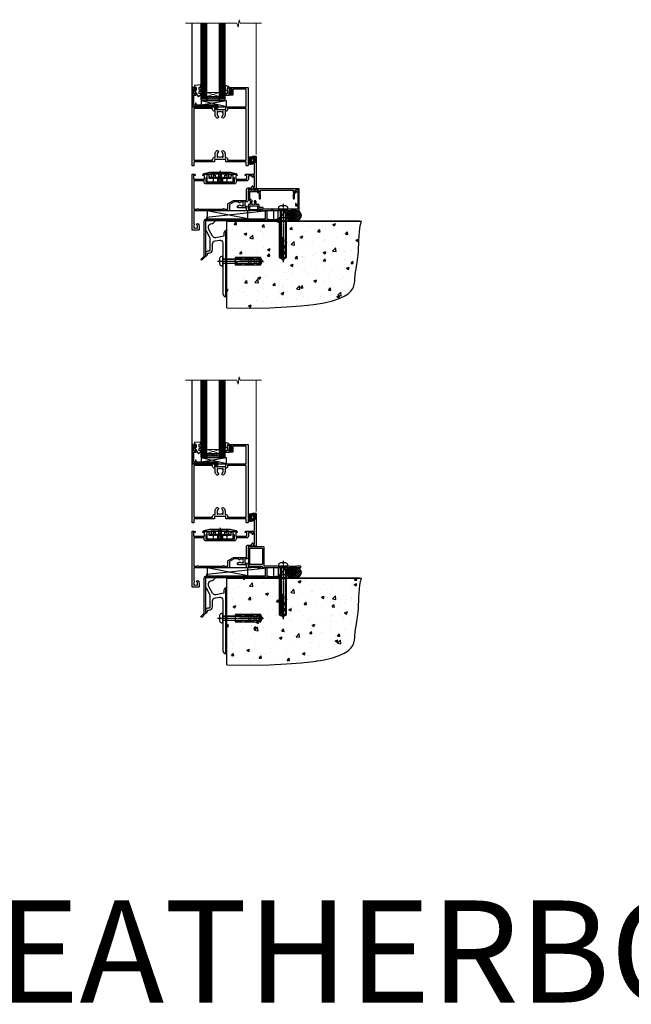
# Model space of a CAD drawing. Units: millimetres. Extents: x 1409 to 10966, y 49 to 2194.
# Drawn here: x 5590 to 6190, y 49 to 1014 of the extents above; entities that cross this region are included whole.
import ezdxf

# ---------------------------------------------------------------- set-up
doc = ezdxf.new("R2010")
doc.units = ezdxf.units.MM
for name, pattern in [('CENTER', [2, 1.25, -0.25, 0.25, -0.25]), ('CENTERLINE', [2, 1.25, -0.25, 0.25, -0.25]), ('Dashed', [564.444447, 282.222223, -282.222223])]:
    doc.linetypes.add(name, pattern=pattern)
doc.layers.add('Aluminium Systems Ltd Joinery Detail', color=7, linetype='Continuous')
doc.styles.get("Standard").update_dxf_attribs({"font": 'arial.ttf'})
pattern_1 = [(45, (-6198.5273, 219.1607), (-1.122532, 1.122532), []), (135, (-6198.5273, 219.1607), (-1.122532, -1.122532), [])]

# ---------------------------------------------------------------- blocks, each defined once
blk = doc.blocks.new('90 Concrete Sill DF')
at = {"layer": 'Aluminium Systems Ltd Joinery Detail'}
h = blk.add_hatch(dxfattribs=at)
h.set_pattern_fill('AR-CONC', color=256, scale=0.15)
h.set_pattern_definition([(50, (-5502.438, -2483.203), (27.3277, -2.39086), [2.8575, -31.4325]), (355, (-5502.438, -2483.203), (-5.28651, 28.65853), [2.286, -25.14609]), (100.45144, (-5500.16, -2483.402), (22.04119, 26.26766), [2.4285, -26.71354]), (46.1842, (-5502.438, -2475.583), (40.66186, -6.30635), [4.28625, -47.14875]), (96.63556, (-5499.05, -2476.11), (35.61062, 37.11392), [3.64275, -40.07034]), (351.18415, (-5502.438, -2475.583), (35.61062, 37.11392), [3.429, -37.71896]), (21, (-5498.628, -2477.488), (22.74216, -15.33978), [2.8575, -31.4325]), (326, (-5498.628, -2477.488), (9.2703, 27.6282), [2.286, -25.146]), (71.45144, (-5496.733, -2478.766), (32.01246, 12.28842), [2.4285, -26.71349]), (37.5, (-5502.438, -2483.203), (0.46329, 12.683256), [0, -24.8412, 0, -25.527, 0, -25.24125]), (7.5, (-5502.438, -2483.203), (10.02295, 15.027086), [0, -14.5542, 0, -24.2697, 0, -9.62025]), (327.5, (-5510.934, -2483.203), (20.33859, -0.859312), [0, -9.525, 0, -29.718, 0, -39.4335]), (317.5, (-5514.744, -2483.203), (22.219377, 3.813974), [0, -12.3825, 0, -19.7358, 0, -28.0035])])
edge = h.paths.add_edge_path()
edge.add_line((79.9, 119.33), (79.9, 34.25))
edge.add_spline(control_points=[(79.9, 34.25), (206.92, 32.38), (203.26, 64.56), (209.78, 81.49), (209.42, 110.7), (211.97, 119.33)], knot_values=[177.537471, 177.537471, 177.537471, 177.537471, 227.455421, 263.56182, 289.18489, 289.18489, 289.18489, 289.18489], degree=3, periodic=0)
edge.add_line((211.97, 119.33), (79.9, 119.33))
at = {"layer": 'Aluminium Systems Ltd Joinery Detail', "linetype": 'Dashed', "ltscale": 0.01, "const_width": 0.5, "elevation": 1}
blk.add_lwpolyline([(79.4, 34.25), (79.4, 119.83), (210.38, 119.83)], dxfattribs=at)
at = {"layer": 'Aluminium Systems Ltd Joinery Detail', "elevation": 1}
blk.add_lwpolyline([(79.9, 34.25), (79.9, 119.33), (211.97, 119.33)], dxfattribs=at)
at = {"layer": 'Aluminium Systems Ltd Joinery Detail'}
blk.add_open_spline([(79.9, 34.25, 2), (206.92, 32.38, 1), (203.26, 64.56, 1.01), (209.78, 81.49, 1), (209.42, 110.7, 1), (211.97, 119.33, 1)], degree=3, knots=[177.537471, 177.537471, 177.537471, 177.537471, 227.455421, 263.56182, 289.18489, 289.18489, 289.18489, 289.18489], dxfattribs=at)
blk = doc.blocks.new('JI834')
at = {"linetype": 'CENTERLINE'}
blk.add_line((0, 5.3), (0, -40.1), dxfattribs=at)
for p, q in [((-1.91, 0), (-1.91, -34.79)), ((1.91, 0), (1.91, -34.79))]:
    blk.add_line(p, q)
blk.add_lwpolyline([(4.55, 0), (4.55, 1.42, 0.269448), (3.79, 2.72, 0.057509), (2.62, 3.22, 0.072181), (2.06, 3.3), (-2.06, 3.3, 0.072181), (-2.62, 3.22, 0.057509), (-3.79, 2.72, 0.269448), (-4.55, 1.42), (-4.55, 0)], format="xyb", close=True)
blk.add_lwpolyline([(2.41, 0), (2.41, -33.92), (0, -38.1), (-2.41, -33.92), (-2.41, 0)])
blk = doc.blocks.new('Rawlplug')
at = {"linetype": 'Dashed'}
blk.add_lwpolyline([(-3.57, -12.09), (-3.57, -36.75), (0, -38.68), (3.57, -36.75), (3.57, -12.09)], close=True, dxfattribs=at)
for points in [[(-3.07, -12.09), (-3.07, -17.36), (-2.17, -18.56, -0.162386), (-2.07, -18.86), (-2.07, -21.47, -0.414214), (-2.57, -21.97), (-2.64, -21.97), (-2.64, -23.94, 0.236093), (-2.44, -24.34), (-1.78, -24.83, -0.236093), (-1.58, -25.23), (-1.58, -27.15, -0.618001), (-2.38, -27.55), (-2.64, -27.36), (-2.64, -29.58, 0.236093), (-2.44, -29.98), (-1.78, -30.47, -0.236093), (-1.58, -30.87), (-1.58, -32.79, -0.618001), (-2.38, -33.19), (-2.64, -32.99), (-2.64, -34.82, 0.472976), (-0.25, -36.78), (-0.25, -16.59), (0.25, -16.59), (0.25, -36.78, 0.472976), (2.64, -34.82), (2.64, -32.99), (2.38, -33.19, -0.618001), (1.58, -32.79), (1.58, -30.87, -0.236093), (1.78, -30.47), (2.44, -29.98, 0.236093), (2.64, -29.58), (2.64, -27.36), (2.38, -27.55, -0.618001), (1.58, -27.15), (1.58, -25.23, -0.236093), (1.78, -24.83), (2.44, -24.34, 0.236093), (2.64, -23.94), (2.64, -21.97), (2.57, -21.97, -0.414214), (2.07, -21.47), (2.07, -18.86, -0.162386), (2.17, -18.56), (3.07, -17.36), (3.07, -12.09)], [(-2.09, -27.65), (-2.5, -24.81), (-3.04, -21.5, 1), (-3.53, -21.58), (-2.99, -24.88), (-2.64, -27.36)], [(2.09, -27.65), (2.5, -24.81), (3.04, -21.5, -1), (3.53, -21.58), (2.99, -24.88), (2.64, -27.36)]]:
    blk.add_lwpolyline(points, format="xyb", dxfattribs=at)
blk.add_blockref('JI834', (0, 0))
blk = doc.blocks.new('Fibre Cement Weatherboard DF Concrete Floor Sill AL40 DF')
at = {"color": 0, "elevation": -2, "flags": 128}
blk.add_lwpolyline([(20.71, 0.94), (20.71, -1.84, 0.131652), (21.11, -3.34), (24.31, -8.87, -0.131652), (24.71, -10.37), (24.71, -17.76), (25.11, -18.16), (24.71, -18.56), (24.71, -22.76, -0.414214), (24.21, -23.26), (22.71, -23.26, 0.414214), (20.71, -25.26), (20.71, -28.01, 0.668179), (21.14, -28.19), (22.12, -27.2, 0.198912), (22.71, -25.78), (22.71, -25.26), (24.01, -25.26, 0.414214), (27.51, -21.76), (27.51, -16.15, -0.36397), (29.99, -13.2), (34.19, -12.46, -0.466308), (37.71, -15.41), (37.71, -32.66), (38.11, -33.06), (37.71, -33.46), (37.71, -65.07, 0.387795), (40.44, -68.06, 0.441135), (40.71, -67.81), (40.71, -3.31, 0.668179), (40.28, -3.14), (39.3, -4.12, 0.198912), (38.71, -5.54), (38.71, -8.61), (30.71, -10.02, -0.315299), (27.6, -8.57), (24.11, -2.53, -0.131652), (23.71, -1.03), (23.71, 0.94, -0.414214), (26.71, 3.94), (27.61, 3.94, 0.198912), (27.78, 4.01), (30.28, 6.51, 0.668179), (30.11, 6.94), (20.71, 6.94)], format="xyb", close=True, dxfattribs=at)
at = {"layer": 'Aluminium Systems Ltd Joinery Detail', "color": 0, "rotation": 90}
blk.add_blockref('Rawlplug', (37.71, -33.06, -2), dxfattribs=at)
blk = doc.blocks.new('PE001')
at = {"color": 8}
for p, q in [((-10.3, 28.72), (-10.4, 29.19)), ((-10.3, 28.72), (-10.3, 29.2)), ((10.3, 28.72), (10.3, 29.2)), ((10.3, 28.72), (10.4, 29.19)), ((-15.87, 27.5), (-16.35, 27.5)), ((-15.86, 27.51), (-15.96, 27.99)), ((8.7, 27.4), (-8.7, 27.4)), ((1, 28.5), (-1, 28.5)), ((1, 25.3), (-1, 25.3)), ((1, 22.9), (-1, 22.9)), ((15.86, 27.51), (15.96, 27.99)), ((15.87, 27.5), (16.35, 27.5))]:
    blk.add_line(p, q, dxfattribs=at)
at = {"color": 8, "linetype": 'Dashed'}
for p, q in [((-6.63, 29.2), (-6.8, 19.6)), ((6.63, 29.2), (6.8, 19.6)), ((-2.5, 23.66), (-2.5, 19.6)), ((2.5, 23.66), (2.5, 19.6))]:
    blk.add_line(p, q, dxfattribs=at)
at = {"color": 8, "linetype": 'CENTER'}
blk.add_line((0, 30.7), (0, 18.1), dxfattribs=at)
at = {"color": 8}
for points in [[(-8.7, 27.4), (-8.6, 24.6), (-8.59, 24.6, -0.385314), (-8.49, 24.51), (-8.41, 23.74, 0.385314), (-8.31, 23.65), (-8.19, 23.65, 0.385236), (-8.09, 23.74), (-8.01, 24.51, -0.385314), (-7.91, 24.6), (-7.59, 24.6, -0.385314), (-7.49, 24.51), (-7.41, 23.74, 0.385314), (-7.31, 23.65), (-7.19, 23.65, 0.385236), (-7.09, 23.74), (-7.01, 24.51, -0.385314), (-6.91, 24.6), (-6.59, 24.6, -0.385314), (-6.49, 24.51), (-6.41, 23.74, 0.385314), (-6.31, 23.65), (-6.19, 23.65, 0.385236), (-6.09, 23.74), (-6.01, 24.51, -0.385314), (-5.91, 24.6), (-5.59, 24.6, -0.385314), (-5.49, 24.51), (-5.41, 23.74, 0.385314), (-5.31, 23.65), (-5.19, 23.65, 0.385236), (-5.09, 23.74), (-5.01, 24.51, -0.385314), (-4.91, 24.6), (-4.59, 24.6, -0.385314), (-4.49, 24.51), (-4.41, 23.74, 0.385314), (-4.31, 23.65), (-4.19, 23.65, 0.385236), (-4.09, 23.74), (-4.01, 24.51, -0.385314), (-3.91, 24.6), (-3.59, 24.6, -0.385314), (-3.49, 24.51), (-3.41, 23.74, 0.385314), (-3.31, 23.65), (-3.19, 23.65, 0.385236), (-3.09, 23.74), (-3.01, 24.51, -0.385314), (-2.91, 24.6), (-2.59, 24.6, -0.385314), (-2.49, 24.51), (-2.41, 23.74, 0.385314), (-2.31, 23.65), (-2.19, 23.65, 0.385236), (-2.09, 23.74), (-2.01, 24.51, -0.385314), (-1.91, 24.6), (-1.59, 24.6, -0.385314), (-1.49, 24.51), (-1.41, 23.74, 0.385314), (-1.31, 23.65), (-1.19, 23.65, 0.385236), (-1.09, 23.74), (-1.01, 24.51, -0.385314), (-0.91, 24.6), (-0.59, 24.6, -0.385314), (-0.49, 24.51), (-0.41, 23.74, 0.385314), (-0.31, 23.65), (-0.19, 23.65, 0.385236), (-0.09, 23.74), (-0.01, 24.51, -0.385314), (0.09, 24.6), (0.41, 24.6, -0.385314), (0.51, 24.51), (0.59, 23.74, 0.385314), (0.69, 23.65), (0.81, 23.65, 0.385236), (0.91, 23.74), (0.99, 24.51, -0.385314), (1.09, 24.6), (1.41, 24.6, -0.385314), (1.51, 24.51), (1.59, 23.74, 0.385314), (1.69, 23.65), (1.81, 23.65, 0.385236), (1.91, 23.74), (1.99, 24.51, -0.385314), (2.09, 24.6), (2.41, 24.6, -0.385314), (2.51, 24.51), (2.59, 23.74, 0.385314), (2.69, 23.65), (2.81, 23.65, 0.385236), (2.91, 23.74), (2.99, 24.51, -0.385314), (3.09, 24.6), (3.41, 24.6, -0.385314), (3.51, 24.51), (3.59, 23.74, 0.385314), (3.69, 23.65), (3.81, 23.65, 0.385236), (3.91, 23.74), (3.99, 24.51, -0.385314), (4.09, 24.6), (4.41, 24.6, -0.385314), (4.51, 24.51), (4.59, 23.74, 0.385314), (4.69, 23.65), (4.81, 23.65, 0.385236), (4.91, 23.74), (4.99, 24.51, -0.385314), (5.09, 24.6), (5.41, 24.6, -0.385314), (5.51, 24.51), (5.59, 23.74, 0.385314), (5.69, 23.65), (5.81, 23.65, 0.385236), (5.91, 23.74), (5.99, 24.51, -0.385314), (6.09, 24.6), (6.41, 24.6, -0.385314), (6.51, 24.51), (6.59, 23.74, 0.385314), (6.69, 23.65), (6.81, 23.65, 0.385236), (6.91, 23.74), (6.99, 24.51, -0.385314), (7.09, 24.6), (7.41, 24.6, -0.385314), (7.51, 24.51), (7.59, 23.74, 0.385314), (7.69, 23.65), (7.81, 23.65, 0.385236), (7.91, 23.74), (7.99, 24.51, -0.385313), (8.09, 24.6), (8.6, 24.6), (8.7, 27.4), (16.35, 27.4), (16.35, 27.5, 0.353013), (15.96, 27.99), (10.4, 29.19, 0.053393), (10.3, 29.2), (-10.3, 29.2, 0.053393), (-10.4, 29.19), (-15.96, 27.99, 0.353013), (-16.35, 27.5), (-16.35, 27.4), (-8.7, 27.4)], [(-1, 25.3), (-1, 28.5, -0.414214), (-0.3, 29.2), (0.3, 29.2, -0.414214), (1, 28.5), (1, 25.3, -0.414214), (0.3, 24.6), (-0.3, 24.6, -0.414214)], [(-4.91, 24.46, -0.385314), (-4.81, 24.55), (-4.69, 24.55, -0.385314), (-4.59, 24.46), (-4.51, 23.69, 0.385314), (-4.41, 23.6), (-4.09, 23.6, 0.385314), (-3.99, 23.69), (-3.91, 24.46, -0.385314), (-3.81, 24.55), (-3.69, 24.55, -0.385314), (-3.59, 24.46), (-3.51, 23.69, 0.385314), (-3.41, 23.6), (-3.09, 23.6, 0.385314), (-2.99, 23.69), (-2.91, 24.46, -0.385314), (-2.81, 24.55), (-2.69, 24.55, -0.385314), (-2.59, 24.46), (-2.51, 23.69, 0.385314), (-2.41, 23.6), (-2.09, 23.6, 0.385314), (-1.99, 23.69), (-1.91, 24.46, -0.385314), (-1.81, 24.55), (-1.69, 24.55, -0.385314), (-1.59, 24.46), (-1.51, 23.69, 0.385314), (-1.41, 23.6), (-1.09, 23.6, 0.385314), (-0.99, 23.69), (-0.91, 24.46, -0.385314), (-0.81, 24.55), (-0.69, 24.55, -0.385314), (-0.59, 24.46), (-0.51, 23.69, 0.385314), (-0.41, 23.6), (-0.09, 23.6, 0.385314), (0.01, 23.69), (0.09, 24.46, -0.385314), (0.19, 24.55), (0.31, 24.55, -0.385314), (0.41, 24.46), (0.49, 23.69, 0.385314), (0.59, 23.6), (0.91, 23.6, 0.385314), (1.01, 23.69), (1.09, 24.46, -0.385314), (1.19, 24.55), (1.31, 24.55, -0.385314), (1.41, 24.46), (1.49, 23.69, 0.385314), (1.59, 23.6), (1.91, 23.6, 0.385314), (2.01, 23.69), (2.09, 24.46, -0.385314), (2.19, 24.55), (2.31, 24.55, -0.385314), (2.41, 24.46), (2.49, 23.69, 0.385314), (2.59, 23.6), (2.91, 23.6, 0.385314), (3.01, 23.69), (3.09, 24.46, -0.385314), (3.19, 24.55), (3.31, 24.55, -0.385314), (3.41, 24.46), (3.49, 23.69, 0.385314), (3.59, 23.6), (3.91, 23.6, 0.385314), (4.01, 23.69), (4.09, 24.46, -0.385314), (4.19, 24.55), (4.31, 24.55, -0.385314), (4.41, 24.46), (4.49, 23.69, 0.385314), (4.59, 23.6), (4.91, 23.6, 0.385314), (5.01, 23.69), (5.09, 24.46, -0.385314), (5.19, 24.55), (5.31, 24.55, -0.385314), (5.41, 24.46), (5.49, 23.69, 0.385314), (5.59, 23.6), (5.91, 23.6, 0.385314), (6.01, 23.69), (6.09, 24.46, -0.385314), (6.19, 24.55), (6.31, 24.55, -0.385314), (6.41, 24.46), (6.49, 23.69, 0.385314), (6.59, 23.6), (6.91, 23.6, 0.385314), (7.01, 23.69), (7.09, 24.46, -0.385314), (7.19, 24.55), (7.31, 24.55, -0.385314), (7.41, 24.46), (7.49, 23.69, 0.385314), (7.59, 23.6), (7.91, 23.6, 0.385314), (8.01, 23.69), (8.09, 24.46, -0.385314), (8.19, 24.55), (8.31, 24.55, -0.385314), (8.41, 24.46), (8.49, 23.69, 0.385314), (8.59, 23.6), (8.91, 23.6, 0.385314), (9.01, 23.69), (9.09, 24.46, -0.385314), (9.19, 24.55), (9.31, 24.55, -0.385314), (9.41, 24.46), (9.49, 23.69, 0.385314), (9.59, 23.6), (10.9, 23.6), (11.06, 26.73, -0.39896), (11.56, 27.2), (12.57, 27.2), (12.7, 19.6), (-12.7, 19.6), (-12.57, 27.2), (-11.56, 27.2, -0.39896), (-11.06, 26.73), (-10.9, 23.6), (-10.09, 23.6, 0.385314), (-9.99, 23.69), (-9.91, 24.46, -0.385314), (-9.81, 24.55), (-9.69, 24.55, -0.385314), (-9.59, 24.46), (-9.51, 23.69, 0.385314), (-9.41, 23.6), (-9.09, 23.6, 0.385314), (-8.99, 23.69), (-8.91, 24.46, -0.385314), (-8.81, 24.55), (-8.69, 24.55, -0.385314), (-8.59, 24.46), (-8.51, 23.69, 0.385314), (-8.41, 23.6), (-8.09, 23.6, 0.385314), (-7.99, 23.69), (-7.91, 24.46, -0.385314), (-7.81, 24.55), (-7.69, 24.55, -0.385314), (-7.59, 24.46), (-7.51, 23.69, 0.385314), (-7.41, 23.6), (-7.09, 23.6, 0.385314), (-6.99, 23.69), (-6.91, 24.46, -0.385314), (-6.81, 24.55), (-6.69, 24.55, -0.385314), (-6.59, 24.46), (-6.51, 23.69, 0.385314), (-6.41, 23.6), (-6.09, 23.6, 0.385314), (-5.99, 23.69), (-5.91, 24.46, -0.385314), (-5.81, 24.55), (-5.69, 24.55, -0.385314), (-5.59, 24.46), (-5.51, 23.69, 0.385314), (-5.41, 23.6), (-5.09, 23.6, 0.385314), (-4.99, 23.69)]]:
    blk.add_lwpolyline(points, format="xyb", close=True, dxfattribs=at)
at = {"color": 8, "linetype": 'Dashed'}
for points in [[(-6.79, 29.2), (-6.7, 26.7), (-4.7, 26.7), (-4.77, 24.6)], [(4.81, 23.65), (4.7, 26.7), (6.7, 26.7), (6.79, 29.2)]]:
    blk.add_lwpolyline(points, dxfattribs=at)
at = {"color": 8}
for points in [[(15.87, 27.4), (15.87, 27.5, 0.353013), (15.86, 27.51), (10.3, 28.72, 0.053393), (10.3, 28.72), (-10.3, 28.72, 0.053393), (-10.3, 28.72), (-15.86, 27.51, 0.353013), (-15.87, 27.5), (-15.87, 27.4)], [(-1, 19.6), (-1, 22.9, -0.414214), (-0.3, 23.6), (0.3, 23.6, -0.414214), (1, 22.9), (1, 19.6)]]:
    blk.add_lwpolyline(points, format="xyb", dxfattribs=at)
for points in [[(-10.83, 27.4), (-10.71, 24), (-9.96, 24)], [(10.83, 27.4), (10.71, 24), (9.66, 24), (9.64, 23.6)]]:
    blk.add_lwpolyline(points, dxfattribs=at)
blk = doc.blocks.new('DY611-comp')
for p, q in [((1.22, 0.14), (1.57, 0.17)), ((1.53, 0.96), (1.23, 0.95)), ((2.25, 5.73), (2.25, 0.6)), ((3.45, 5.24), (3.45, 5.73)), ((4.7, 5.24), (3.45, 5.24)), ((3.45, 0.6), (3.45, 3.22)), ((3.45, 3.22), (4.7, 3.22)), ((4.7, 6.73), (5.7, 6.73)), ((4.7, 6.73), (4.7, 5.24)), ((4.7, 3.22), (4.7, 5.24)), ((4.7, 1.73), (4.7, 3.22)), ((5.7, 1.73), (4.7, 1.73)), ((5.7, 5.36), (5.4, 4.23)), ((5.4, 4.23), (5.7, 3.11)), ((5.7, 6.73), (5.7, 5.36)), ((5.7, 3.11), (5.7, 1.73))]:
    blk.add_line(p, q)
for centre, radius, start, end in [((25.63, 4.66), 25.7, 177.03499, 188.53891), ((1.7, 5.81), 1.75, 357.5286, 174.15718), ((1.16, 1.14), 1, 197.49428, 273.46461), ((1.55, 5.73), 0.7, 0, 162.75521), ((82.76, 9.07), 81.93, 182.18691, 185.68914), ((1.55, 0.57), 0.4, 273.46461, 93.46461), ((2.85, 0.6), 0.6, 180, 0)]:
    blk.add_arc(centre, radius, start, end)
blk = doc.blocks.new('DY611 Replace')
at = {"layer": 'Aluminium Systems Ltd Joinery Detail'}
blk.add_blockref('DY611-comp', (-5.4, -4.23), dxfattribs=at)
blk = doc.blocks.new('C438-21617')
at = {"flags": 128}
blk.add_lwpolyline([(1.5, 3.7), (1.5, 13.5), (3.3, 13.5, 0.414214), (3.8, 14), (3.8, 15.3, 1), (2.9, 15.3), (2.9, 14.5), (1.4, 14.5), (1.4, 20), (2.9, 20), (2.9, 19.2, 1), (3.8, 19.2), (3.8, 20.5, 0.414214), (3.3, 21), (0.5, 21, 0.414214), (0, 20.5), (0, 2.2, 0.414214), (0.2, 2), (1, 2), (1.5, 2.5), (23.8, 2.5), (23.8, 1), (23.02, 1), (22.36, 0.34, 0.668179), (22.5, 0), (24.25, 0, 0.414214), (25, 0.75), (25, 2.95, 0.414214), (24.25, 3.7), (3.8, 3.7), (3.8, 5.3, 1), (3, 5.3), (3, 3.7)], format="xyb", close=True, dxfattribs=at)
blk = doc.blocks.new('CO112-Comp')
blk.add_lwpolyline([(-2.4, 2.55), (-4.17, 3.38, 0.548619), (-4.6, 3.1), (-4.6, 1.17, 0.198912), (-4.51, 0.96), (-4.19, 0.64, -0.198912), (-4.1, 0.43), (-4.1, -1.87, -0.388879), (-4.37, -2.17), (-5.63, -2.28, 0.388879), (-5.9, -2.57), (-5.9, -3.5, 0.414214), (-5.6, -3.8), (-2.7, -3.8, 0.414214), (-2.4, -3.5), (-2.4, -1.65), (-1.2, -1.65), (-1.2, -2, 0.851224), (-0.62, -2.09), (-0.08, -0.47, 0.161777), (-0.08, 0.47), (-0.62, 2.09, 0.851224), (-1.2, 2), (-1.2, 1.65), (-2.4, 1.65), (-2.4, 3.9, 0.257343), (-2.54, 4.15, 0.086554), (-6.04, 5.59, 0.479584), (-6.4, 5.3), (-6.4, 1.1, 0.414214), (-6.1, 0.8), (-4.35, 0.8)], format="xyb")
blk.add_lwpolyline([(-1.33, 0.75), (-2.3, 0.75, 0.414214), (-2.6, 0.45), (-2.6, -0.45, 0.414214), (-2.3, -0.75), (-1.33, -0.75, 0.323092), (-1.05, -0.54), (-0.93, -0.19, 0.161777), (-0.93, 0.19), (-1.05, 0.54, 0.323092)], format="xyb", close=True)
blk = doc.blocks.new('DY445')
blk.add_lwpolyline([(4.75, 8.84), (6.25, 9.78), (6.25, 11.28), (0.33, 10.76, 0.36397), (0.15, 10.58), (0, 8.91), (1.75, 8.91), (1.75, 5.91), (0, 5.76), (0, 5.46), (2.49, 2.49), (1.95, 2.45), (1.95, 2.15), (3.75, 0), (4.15, 0), (6.25, 2.02), (6.25, 2.82), (4.75, 2.69), (4.75, 4.77), (6.25, 5.51), (6.25, 6.31), (4.75, 6.18)], format="xyb", close=True)
blk = doc.blocks.new('A911-22246')
at = {"flags": 128}
for points in [[(1.6, 3.85), (1.6, 2), (1.9, 2), (2.26, 2.43, 0.36397), (4.64, 2.43), (5, 2), (5.3, 2), (5.3, 3.85, 0.19526), (4.78, 5.14, -1), (5.92, 6.25, -0.19526), (6.9, 3.85), (6.9, 0.5, -0.414214), (6.4, 0), (0.5, 0, -0.414214), (0, 0.5), (0, 54.5, -0.414214), (0.5, 55), (2.12, 55, -0.267949), (2.3, 54.9), (2.87, 53.9, -0.57735), (2.7, 53.6), (1.4, 53.6), (1.4, 50), (12.1, 50), (12.1, 53.6), (10.8, 53.6, -0.57735), (10.63, 53.9), (11.2, 54.9, -0.267949), (11.38, 55), (14.4, 55, -0.414214), (14.6, 54.8), (14.6, 51.6, -0.414214), (14.4, 51.4), (13.5, 51.4), (13.5, 47), (41.5, 47), (41.5, 51.4), (40.6, 51.4, -0.414214), (40.4, 51.6), (40.4, 54.8, -0.414214), (40.6, 55), (43.62, 55, -0.267949), (43.8, 54.9), (44.37, 53.9, -0.57735), (44.2, 53.6), (42.9, 53.6), (42.9, 50), (53.6, 50), (53.6, 53.6), (52.3, 53.6, -0.57735), (52.13, 53.9), (52.7, 54.9, -0.267949), (52.88, 55), (61.4, 55), (61.4, 65), (59.5, 65, -0.414214), (59, 65.5), (59, 66.75, -1), (60, 66.75), (60, 66), (61.5, 66), (61.5, 66.75, -0.298217), (61.8, 67.21), (61.8, 70.29, -0.298217), (61.5, 70.75), (61.5, 71.5), (60, 71.5), (60, 70.75, -1), (59, 70.75), (59, 72, -0.414214), (59.5, 72.5), (62.5, 72.5, -0.414214), (63, 72), (63, 40.3, -0.414214), (62.5, 39.8), (62.1, 39.8, -0.414214), (61.6, 40.3), (61.6, 40.8), (59.9, 40.8, -0.305615), (58.42, 39.8), (54.9, 39.8), (54.9, 29.3, -0.414214), (53.3, 27.7), (51.9, 27.7), (51.9, 23.6), (53.3, 23.6, -0.414214), (54.9, 22), (54.9, 20.4), (66.7, 20.4, -1), (66.7, 19), (64.38, 19, -0.198912), (64.24, 19.06), (63.9, 19.4), (57.7, 19.4), (57.36, 19.06, -0.198912), (57.22, 19), (54.9, 19, -0.414214), (53.3, 20.6), (53.3, 22), (45.15, 22, -0.414214), (44.65, 22.5), (44.65, 23.5, -0.414214), (45.15, 24), (45.8, 24, -0.640824), (47.16, 24.52, 0.19526), (48.45, 24), (50.3, 24), (50.3, 24.3), (49.87, 24.66, 0.36397), (49.87, 27.04), (50.3, 27.4), (50.3, 27.7), (48.45, 27.7, 0.19526), (47.16, 27.18, -0.640824), (45.8, 27.7), (41.2, 27.7), (36.7, 25.1), (36.7, 20.6, -0.414214), (35.1, 19), (1.6, 19), (1.6, 6.5, -0.640824), (2.12, 5.14, 0.19526)], [(1.6, 20.8, 0.414214), (1.8, 20.6), (4.79, 20.6, 0.198912), (4.93, 20.66), (5.39, 21.11, -0.414214), (5.81, 21.11), (6.27, 20.66, 0.198912), (6.41, 20.6), (30.29, 20.6, 0.198912), (30.43, 20.66), (30.89, 21.11, -0.414214), (31.31, 21.11), (31.77, 20.66, 0.198912), (31.91, 20.6), (34.9, 20.6, 0.414214), (35.1, 20.8), (35.1, 25.74, -0.267949), (35.35, 26.17), (40.66, 29.23, -0.131652), (40.91, 29.3), (53.1, 29.3, 0.414214), (53.3, 29.5), (53.3, 39.8, -0.414214), (54.9, 41.4), (58.26, 41.4, 0.339454), (58.45, 41.55), (58.92, 43.27, -1), (59.78, 43.03), (59.68, 42.65, 0.493145), (59.88, 42.4), (61.2, 42.4, 0.414214), (61.4, 42.6), (61.4, 53.2, 0.414214), (61.2, 53.4), (59.77, 53.4, 0.493145), (59.58, 53.15), (59.78, 52.37, -1), (58.92, 52.13), (58.62, 53.25, 0.339454), (58.42, 53.4), (55.4, 53.4, 0.414214), (55.2, 53.2), (55.2, 50, -0.414214), (53.6, 48.4), (43.3, 48.4, 0.414214), (43.1, 48.2), (43.1, 47, -0.414214), (41.5, 45.4), (13.5, 45.4, -0.414214), (11.9, 47), (11.9, 48.2, 0.414214), (11.7, 48.4), (1.8, 48.4, 0.414214), (1.6, 48.2)]]:
    blk.add_lwpolyline(points, format="xyb", close=True, dxfattribs=at)
blk = doc.blocks.new('A787-21645')
at = {"flags": 128}
for points in [[(23.5, 58, -1), (23.5, 57), (22, 57), (22, 55.5), (33, 55.5), (33, 57.5, -0.414214), (33.5, 58), (52.7, 58, 0.414214), (53.2, 58.5), (53.2, 74.7, 0.414214), (52.7, 75.2), (40.5, 75.2, 0.414214), (40, 74.7), (40, 70, -0.414214), (39.5, 69.5), (37, 69.5, -0.414214), (36.5, 70), (36.5, 71.3, -1), (37.4, 71.3), (37.4, 70.5), (38.9, 70.5), (38.9, 76), (37.4, 76), (37.4, 75.2, -1), (36.5, 75.2), (36.5, 76.5, -0.414214), (37, 77), (54.5, 77, -0.414214), (55, 76.5), (55, 0.5, -0.414214), (54.5, 0), (53.7, 0, -0.414214), (53.2, 0.5), (53.2, 3.5, 0.414214), (52.7, 4), (33.5, 4, -0.414214), (33, 4.5), (33, 6.5), (22, 6.5), (22, 4.5, -0.414214), (21.5, 4), (2.3, 4, 0.414214), (1.8, 3.5), (1.8, 0.5, -0.414214), (1.3, 0), (0.5, 0, -0.414214), (0, 0.5), (0, 57.5, -0.414214), (0.5, 58)], [(20.2, 6.5, -0.414214), (22, 8.3), (22.65, 8.3), (22.65, 11.5, -0.201039), (24.1, 14.96, -1), (25.5, 13.53, 0.201039), (24.65, 11.5), (24.65, 8.65), (25.11, 8.65), (25.67, 9.32, 0.36397), (29.33, 9.32), (29.89, 8.65), (30.35, 8.65), (30.35, 11.5, 0.201039), (29.5, 13.53, -1), (30.9, 14.96, -0.201039), (32.35, 11.5), (32.35, 8.3), (33, 8.3, -0.414214), (34.8, 6.5), (34.8, 5.8), (53.2, 5.8), (53.2, 56.2), (34.8, 56.2), (34.8, 55.5, -0.414214), (33, 53.7), (32.35, 53.7), (32.35, 50.5, -0.201039), (30.9, 47.04, -1), (29.5, 48.47, 0.201039), (30.35, 50.5), (30.35, 53.35), (29.89, 53.35), (29.33, 52.68, 0.36397), (25.67, 52.68), (25.11, 53.35), (24.65, 53.35), (24.65, 50.5, 0.201039), (25.5, 48.47, -1), (24.1, 47.04, -0.201039), (22.65, 50.5), (22.65, 53.7), (22, 53.7, -0.414214), (20.2, 55.5), (20.2, 56.2), (1.8, 56.2), (1.8, 5.8), (20.2, 5.8)]]:
    blk.add_lwpolyline(points, format="xyb", close=True, dxfattribs=at)
blk = doc.blocks.new('EL272')
for p, q in [((25, 6), (0, 1.7)), ((25, 0), (0, 6))]:
    blk.add_line(p, q)
blk.add_lwpolyline([(16.5, 0), (25, 0), (25, 6), (0, 6), (0, 1.7), (16.5, 1.7)], close=True)
blk = doc.blocks.new('AL40 DF Hinged Door Open Out Sill')
at = {"layer": 'Aluminium Systems Ltd Joinery Detail', "lineweight": 5}
h = blk.add_hatch(dxfattribs=at)
h.set_pattern_fill('NET', color=256, scale=0.5, angle=-45)
h.set_pattern_definition([(315, (-1059.1454, 7.7891), (1.122532, 1.122532), []), (45, (-1059.1454, 7.7891), (-1.122532, 1.122532), [])])
edge = h.paths.add_edge_path(flags=16)
edge.add_line((-103.59, 110.31), (-103.59, 110.21))
edge.add_arc((-114.2, 105.31), 11.69, 384.83194, 385.32762)
edge.add_line((-103.63, 110.31), (-103.59, 110.31))
edge = h.paths.add_edge_path()
edge.add_arc((-99.51, 66.93), 41.4, 441.65172, 458.31756, ccw=False)
edge.add_line((-93.5, 107.89), (-93.5, 110.8))
edge.add_line((-93.5, 110.8), (-105.5, 110.8))
edge.add_line((-105.5, 110.8), (-105.5, 107.89))
at = {"layer": 'Aluminium Systems Ltd Joinery Detail'}
blk.add_line((-120, 74.3), (-120, 182.77), dxfattribs=at)
at = {"layer": 'Aluminium Systems Ltd Joinery Detail', "lineweight": 5, "ltscale": 3}
for p, q in [((-110.5, 107.8), (-110.5, 182.77)), ((-109.5, 107.8), (-109.5, 182.77)), ((-108.5, 107.8), (-108.5, 182.77)), ((-107.5, 107.8), (-107.5, 182.77)), ((-106.5, 107.8), (-106.5, 182.77)), ((-92.5, 107.8), (-92.5, 182.77)), ((-91.5, 107.8), (-91.5, 182.77)), ((-90.5, 107.8), (-90.5, 182.77)), ((-89.5, 107.8), (-89.5, 182.77)), ((-88.5, 107.8), (-88.5, 182.77))]:
    blk.add_line(p, q, dxfattribs=at)
at = {"layer": 'Aluminium Systems Ltd Joinery Detail', "linetype": 'Continuous', "lineweight": 5}
blk.add_line((-57, 54.03), (-57, 182.77), dxfattribs=at)
at = {"layer": 'Aluminium Systems Ltd Joinery Detail', "lineweight": 5}
for p, q in [((-105.5, 114.67), (-93.5, 110.8)), ((-105.5, 110.8), (-93.5, 114.67))]:
    blk.add_line(p, q, dxfattribs=at)
at = {"layer": 'Aluminium Systems Ltd Joinery Detail', "linetype": 'Continuous', "lineweight": 5, "ltscale": 0.12}
blk.add_lwpolyline([(-51.77, 182.77), (-72.75, 182.77), (-73.65, 186.2), (-74.92, 178.78), (-75.96, 182.77), (-126.39, 182.77)], dxfattribs=at)
at = {"layer": 'Aluminium Systems Ltd Joinery Detail', "lineweight": 5}
for points in [[(-105.5, 182.77), (-105.5, 107.89), (-106.5, 106.8), (-110.5, 106.8), (-111.5, 107.8), (-111.5, 182.77)], [(-87.5, 182.77), (-87.5, 107.89), (-88.5, 106.8), (-92.5, 106.8), (-93.5, 107.8), (-93.5, 182.77)]]:
    blk.add_lwpolyline(points, dxfattribs=at)
blk.add_lwpolyline([(-105.5, 110.8), (-93.5, 110.8), (-93.5, 114.67), (-105.5, 114.67)], close=True, dxfattribs=at)
blk.add_arc((-99.49, 66.48), 41.85, 81.7726, 98.25812, dxfattribs=at)
at = {"layer": 'Aluminium Systems Ltd Joinery Detail'}
for name, p in [('A787-21645', (-120, 42.8)), ('C438-21617', (-119.8, 98.8)), ('DY445', (-117.75, 110.9)), ('CO112-Comp', (-81.1, 116.05)), ('EL272', (-111.1, 100.8)), ('A911-22246', (-120, -20.2))]:
    blk.add_blockref(name, p, dxfattribs=at)
at = {"layer": 'Aluminium Systems Ltd Joinery Detail', "lineweight": 9, "ltscale": 0.12}
blk.add_blockref('DY611 Replace', (-58.87, 48.55), dxfattribs=at)
at = {"layer": 'Aluminium Systems Ltd Joinery Detail', "lineweight": 5}
blk.add_blockref('PE001', (-92.6, 7.2), dxfattribs=at)
blk = doc.blocks.new('F878-21710')
blk.add_lwpolyline([(38.17, 4.26), (38.17, 0.6, 1), (39.37, 0.6), (39.37, 4.26), (40.12, 5.55, 0.414209), (39.9, 6.37), (39.5, 6.6, -0.767321), (39.8, 7.72, 0.267948), (39.97, 7.82), (40.65, 9), (42.9, 9), (42.9, 8.9, 0.414214), (43.1, 8.7), (43.8, 8.7, 0.414214), (44.1, 9), (44.1, 9.5, 0.414214), (43.6, 10), (0.5, 10, 0.414214), (0, 9.5), (0, 9, 0.414214), (0.3, 8.7), (1, 8.7, 0.414214), (1.2, 8.9), (1.2, 9), (3.45, 9), (4.13, 7.82, 0.267948), (4.3, 7.72, -0.767321), (4.6, 6.6), (4.2, 6.37, 0.414209), (3.98, 5.55), (4.73, 4.26), (4.73, 0.6, 1), (5.93, 0.6), (5.93, 4.26, 0.131653), (5.77, 4.86), (5.32, 5.63, 0.381942), (5.89, 7.97, -0.56587), (6.33, 8.7), (37.77, 8.7, -0.56587), (38.21, 7.97, 0.381942), (38.78, 5.63), (38.33, 4.86, 0.131653)], format="xyb", close=True)
blk = doc.blocks.new('F811-22315')
blk.add_lwpolyline([(9.29, 20.15), (1, 20.15, 0.414214), (0, 19.15), (0, 11.7, 0.198912), (0.38, 10.78), (2.24, 8.92, 0.123583), (1.9, 7.55), (1.9, 6.05), (0.5, 6.05, 0.414214), (0, 5.55), (0, 2.15, 0.414214), (0.5, 1.65), (0.9, 1.65, 0.414214), (1.4, 2.15), (1.4, 4.65), (4.4, 4.65), (4.8, 5.05), (5.2, 4.65), (9.06, 4.65), (9.06, 2.15, 0.414214), (9.56, 1.65), (13.05, 1.65, -0.414214), (13.3, 1.4), (13.3, 0.25, 0.414214), (13.55, 0), (49, 0, 0.414214), (50, 1), (50, 19.15, 0.414214), (49, 20.15), (46.61, 20.15, 0.267959), (46.44, 20.05), (45.5, 18.42, 0.414199), (45.57, 18.15), (46.25, 17.76, 0.779214), (47, 17.95), (47, 18.75), (48.6, 18.75), (48.6, 5.75), (47, 5.75), (47, 6.6, 1), (46.1, 6.6), (46.1, 5.25, 0.414214), (46.5, 4.85), (48.6, 4.85), (48.6, 1.65, -0.414214), (48.35, 1.4), (14.95, 1.4, -0.414214), (14.7, 1.65), (14.7, 2.8, 0.414214), (14.45, 3.05), (10.46, 3.05), (10.46, 5.55, 0.414214), (9.96, 6.05), (7.7, 6.05), (7.7, 7.55, 0.182676), (6.97, 9.47, 1), (5.92, 8.54, -0.182676), (6.3, 7.55), (6.3, 6.05), (6.06, 6.05), (5.76, 6.4, -0.36397), (3.83, 6.4), (3.54, 6.05), (3.3, 6.05), (3.3, 7.55, -0.182676), (3.67, 8.54, 0.414214), (3.61, 9.53), (1.4, 11.74), (1.4, 18.5, -0.414214), (1.65, 18.75), (8.9, 18.75), (8.9, 17.95, 0.779214), (9.65, 17.76), (10.33, 18.15, 0.414199), (10.4, 18.42), (9.46, 20.05, 0.267959)], format="xyb", close=True)
blk = doc.blocks.new('8x65 rawplug')
for p, q in [((-1.91, 0), (-1.91, -46.79)), ((1.91, 0), (1.91, -46.79))]:
    blk.add_line(p, q)
at = {"linetype": 'CENTERLINE'}
blk.add_line((0, 5.3), (0, -52.1), dxfattribs=at)
blk.add_lwpolyline([(4.55, 0), (4.55, 1.42, 0.269448), (3.79, 2.72, 0.057509), (2.62, 3.22, 0.072181), (2.06, 3.3), (-2.06, 3.3, 0.072181), (-2.62, 3.22, 0.057509), (-3.79, 2.72, 0.269448), (-4.55, 1.42), (-4.55, 0)], format="xyb", close=True)
blk.add_lwpolyline([(2.41, 0), (2.41, -45.92), (0, -50.1), (-2.41, -45.92), (-2.41, 0)])
at = {"color": 4, "linetype": 'Dashed', "elevation": 1}
blk.add_lwpolyline([(-3.74, -8.48), (-3.74, -47.5), (-0.17, -49.43), (3.4, -47.5), (3.4, -8.48)], close=True, dxfattribs=at)
for points in [[(-3.24, -8.48), (-3.24, -28.11), (-2.34, -29.32, -0.162386), (-2.24, -29.62), (-2.24, -32.22, -0.414214), (-2.74, -32.72), (-2.81, -32.72), (-2.81, -34.69, 0.236093), (-2.61, -35.09), (-1.96, -35.58, -0.236093), (-1.76, -35.98), (-1.76, -37.9, -0.618001), (-2.56, -38.3), (-2.81, -38.11), (-2.81, -40.33, 0.236093), (-2.61, -40.73), (-1.96, -41.22, -0.236093), (-1.76, -41.62), (-1.76, -43.54, -0.618001), (-2.56, -43.94), (-2.81, -43.75), (-2.81, -45.57, 0.472976), (-0.42, -47.53), (-0.42, -27.34), (0.08, -27.34), (0.08, -47.53, 0.472976), (2.47, -45.57), (2.47, -43.75), (2.21, -43.94, -0.618001), (1.41, -43.54), (1.41, -41.62, -0.236093), (1.61, -41.22), (2.27, -40.73, 0.236093), (2.47, -40.33), (2.47, -38.11), (2.21, -38.3, -0.618001), (1.41, -37.9), (1.41, -35.98, -0.236093), (1.61, -35.58), (2.27, -35.09, 0.236093), (2.47, -34.69), (2.47, -32.72), (2.39, -32.72, -0.414214), (1.89, -32.22), (1.89, -29.62, -0.162386), (1.99, -29.32), (2.9, -28.11), (2.9, -8.48)], [(-2.27, -38.4), (-2.67, -35.56), (-3.21, -32.25, 1), (-3.7, -32.33), (-3.17, -35.63), (-2.81, -38.11)], [(1.92, -38.4), (2.33, -35.56), (2.86, -32.25, -1), (3.36, -32.33), (2.82, -35.63), (2.47, -38.11)]]:
    blk.add_lwpolyline(points, format="xyb", dxfattribs=at)
blk = doc.blocks.new('F811 Sill Fixing')
at = {"layer": 'Aluminium Systems Ltd Joinery Detail', "color": 0}
for name, p in [('F878-21710', (5.84, 10.25)), ('F811-22315', (0, -1.2))]:
    blk.add_blockref(name, p, dxfattribs=at)
at = {"layer": 'Aluminium Systems Ltd Joinery Detail', "color": 6}
blk.add_blockref('8x65 rawplug', (34.08, 0.2), dxfattribs=at)
blk = doc.blocks.new('J304-21910')
blk.add_lwpolyline([(1.11, 0.19, -1), (0.19, 1.11), (3.08, 4, 0.198912), (3.22, 4.35), (3.22, 38.22, -0.414214), (5.42, 40.42), (63.22, 40.42), (63.22, 48.22, -0.414214), (63.42, 48.42), (64.42, 48.42, -0.414214), (64.62, 48.22), (64.62, 40.22), (66.72, 40.22), (67.12, 39.82), (73.32, 39.82), (73.72, 40.22), (74.62, 40.22, -1), (74.62, 39.02), (5.52, 39.02, 0.414214), (4.52, 38.02), (4.52, 4.02, -0.198912), (4.23, 3.31)], format="xyb", close=True)
blk = doc.blocks.new('AL40 DF F811 Sill Fixing')
at = {"layer": 'Aluminium Systems Ltd Joinery Detail'}
h = blk.add_hatch(dxfattribs=at)
h.set_pattern_fill('HONEY', color=0, scale=0.25)
h.set_pattern_definition([(0, (-6189.1612, 219.1607), (1.190625, 0.68740766), [0.79375, -1.5875]), (120, (-6189.1612, 219.1607), (-1.190625, 0.687407666), [0.79375, -1.5875]), (60, (-6189.1612, 219.1607), (3e-09, 1.37481533), [-1.5875, 0.79375])])
h.paths.add_polyline_path([(46.37, -5.96, 1), (36.84, -5.96, 0.127786), (37.45, -8.28), (37.48, -8.28), (37.48, -8.33, 0.768467)])
h = blk.add_hatch(dxfattribs=at)
h.set_pattern_fill('ANSI37', color=0, scale=0.5)
h.set_pattern_definition(pattern_1)
h.paths.add_polyline_path([(47.25, -1.2), (41.7, -1.2, -1), (41.7, -10.72), (47.25, -10.72, 1)])
at = {"layer": 'Aluminium Systems Ltd Joinery Detail', "color": 0, "linetype": 'Dashed'}
blk.add_line((-0.45, -9.35, 1), (-40.46, -1.4, 0), dxfattribs=at)
at = {"layer": 'Aluminium Systems Ltd Joinery Detail', "color": 0}
blk.add_line((29.09, -10.72), (36.71, -1.2), dxfattribs=at)
at = {"layer": 'Aluminium Systems Ltd Joinery Detail', "color": 0, "linetype": 'Dashed', "elevation": 1}
for points in [[(-40.98, -7.89), (-40.98, -10.89), (25.02, -10.89), (25.02, -0.89)], [(-40.39, -9.35), (-0.45, -9.35), (-0.45, -1.4), (-40.39, -1.4)]]:
    blk.add_lwpolyline(points, close=True, dxfattribs=at)
at = {"layer": 'Aluminium Systems Ltd Joinery Detail', "color": 0}
blk.add_lwpolyline([(29.09, -10.72), (36.71, -10.72), (36.71, -1.2), (29.09, -1.2)], close=True, dxfattribs=at)
blk.add_lwpolyline([(41.7, -10.72), (47.25, -10.72, 1), (47.25, -1.2), (41.7, -1.2, -1)], format="xyb", close=True, dxfattribs=at)
blk.add_circle((41.61, -5.96), 4.76, dxfattribs=at)
blk.add_blockref('F811 Sill Fixing', (0, 0), dxfattribs=at)
at = {"layer": 'Aluminium Systems Ltd Joinery Detail', "color": 0, "linetype": 'Dashed'}
blk.add_blockref('J304-21910', (-46.52, -49.77, 1), dxfattribs=at)
blk = doc.blocks.new('F152-20481')
for points in [[(15.9, 1.4, -0.414214), (15.4, 1.9), (15.4, 20, 0.414214), (14.9, 20.5), (0.5, 20.5, 0.414214), (0, 20), (0, 2, 0.414214), (0.5, 1.5), (13.1, 1.5, -0.414214), (13.6, 1), (13.6, 0.5, 0.414214), (14.1, 0), (51.1, 0, 0.414214), (51.6, 0.5), (51.6, 0.9, 0.414214), (51.1, 1.4), (47.6, 1.4), (46.6, 1), (40.6, 1), (39.6, 1.4)], [(13.3, 19, -0.414214), (13.8, 18.5), (13.8, 3.5, -0.414214), (13.3, 3), (2, 3, -0.414214), (1.5, 3.5), (1.5, 18.5, -0.414214), (2, 19)]]:
    blk.add_lwpolyline(points, format="xyb", close=True)
blk = doc.blocks.new('F152 Sill Fixing')
at = {"layer": 'Aluminium Systems Ltd Joinery Detail', "color": 6}
for name, p in [('F152-20481', (0, -1.2)), ('8x65 rawplug', (34.08, 0.2))]:
    blk.add_blockref(name, p, dxfattribs=at)
blk = doc.blocks.new('AL40 FD F152 Sill Fixing')
at = {"layer": 'Aluminium Systems Ltd Joinery Detail'}
h = blk.add_hatch(dxfattribs=at)
h.set_pattern_fill('HONEY', color=0, scale=0.25)
h.set_pattern_definition([(0, (-6189.1612, 219.1607), (1.190625, 0.68740766), [0.79375, -1.5875]), (120, (-6189.1612, 219.1607), (-1.190625, 0.687407666), [0.79375, -1.5875]), (60, (-6189.1612, 219.1607), (3e-09, 1.37481533), [-1.5875, 0.79375])])
h.paths.add_polyline_path([(46.37, -5.96, 1), (36.84, -5.96, 0.127786), (37.45, -8.28), (37.48, -8.28), (37.48, -8.33, 0.768467)])
h = blk.add_hatch(dxfattribs=at)
h.set_pattern_fill('ANSI37', color=0, scale=0.5)
h.set_pattern_definition(pattern_1)
h.paths.add_polyline_path([(47.25, -1.2), (41.7, -1.2, -1), (41.7, -10.72), (47.25, -10.72, 1)])
at = {"layer": 'Aluminium Systems Ltd Joinery Detail', "color": 0, "linetype": 'Dashed'}
blk.add_line((-0.45, -9.35, 1), (-40.46, -1.4, 0), dxfattribs=at)
at = {"layer": 'Aluminium Systems Ltd Joinery Detail', "color": 0}
blk.add_line((29.12, -10.74), (36.71, -1.2), dxfattribs=at)
at = {"layer": 'Aluminium Systems Ltd Joinery Detail', "color": 0, "linetype": 'Dashed', "elevation": 1}
for points in [[(-40.98, -7.89), (-40.98, -10.89), (25.02, -10.89), (25.02, -0.89)], [(-40.39, -9.35), (-0.45, -9.35), (-0.45, -1.4), (-40.39, -1.4)]]:
    blk.add_lwpolyline(points, close=True, dxfattribs=at)
at = {"layer": 'Aluminium Systems Ltd Joinery Detail', "color": 0}
blk.add_lwpolyline([(29.12, -10.74), (36.71, -10.74), (36.71, -1.2), (29.12, -1.2)], close=True, dxfattribs=at)
blk.add_lwpolyline([(41.7, -10.72), (47.25, -10.72, 1), (47.25, -1.2), (41.7, -1.2, -1)], format="xyb", close=True, dxfattribs=at)
blk.add_circle((41.61, -5.96), 4.76, dxfattribs=at)
blk.add_blockref('F152 Sill Fixing', (0, 0), dxfattribs=at)
at = {"layer": 'Aluminium Systems Ltd Joinery Detail', "color": 0, "linetype": 'Dashed'}
blk.add_blockref('J304-21910', (-46.52, -49.77, 1), dxfattribs=at)

msp = doc.modelspace()

# ---------------------------------------------------------------- block references
at = {"layer": 'Aluminium Systems Ltd Joinery Detail', "linetype": 'Dashed'}
for name, p in [('AL40 DF Hinged Door Open Out Sill', (5878.89, 828.25)), ('Fibre Cement Weatherboard DF Concrete Floor Sill AL40 DF', (5751.45, 810.76, 1)), ('AL40 DF Hinged Door Open Out Sill', (5878.89, 478.25)), ('Fibre Cement Weatherboard DF Concrete Floor Sill AL40 DF', (5751.45, 460.76, 1))]:
    msp.add_blockref(name, p, dxfattribs=at)
at = {"layer": 'Aluminium Systems Ltd Joinery Detail'}
for name, p in [('AL40 DF F811 Sill Fixing', (5814.09, 828.45, 0)), ('AL40 FD F152 Sill Fixing', (5814.09, 478.45, 0))]:
    msp.add_blockref(name, p, dxfattribs=at)
at = {"layer": 'Aluminium Systems Ltd Joinery Detail', "color": 6}
for p in [(5713.03, 697.61), (5713.03, 347.61)]:
    msp.add_blockref('90 Concrete Sill DF', p, dxfattribs=at)

# ---------------------------------------------------------------- texts
at = {"layer": 'Aluminium Systems Ltd Joinery Detail', "lineweight": 5, "insert": (1413.03, 150.94), "char_height": 100, "width": 9553.0825, "attachment_point": 1}
msp.add_mtext('\\pxqc;FIBRE CEMENT WEATHERBOARD ON TIMBER FRAMING', dxfattribs=at)

doc.saveas('drawing.dxf')
